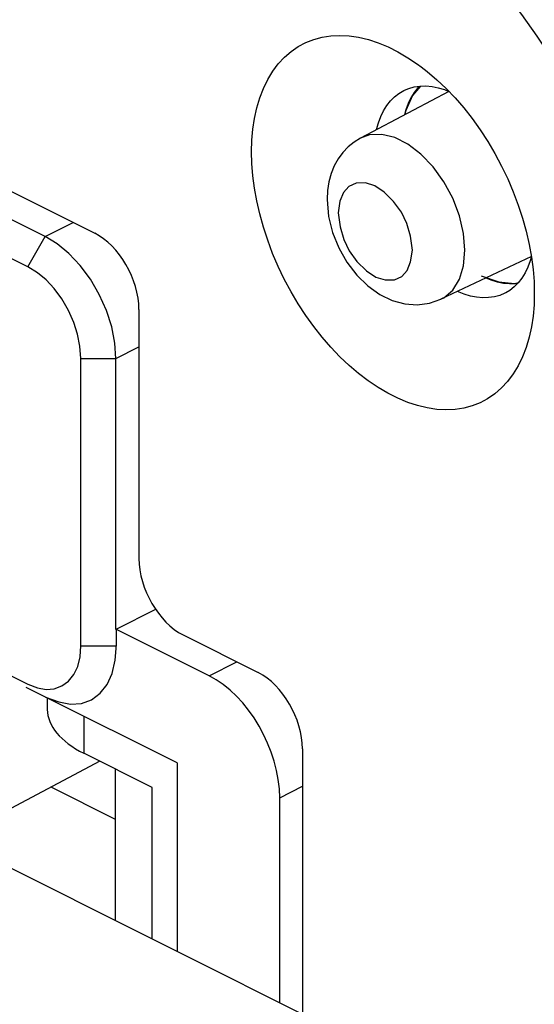
# Model space of a CAD drawing. Units: inches. Extents: x 74.4 to 135.8, y 99.7 to 197.4.
# Drawn here: x 121 to 125.1, y 156.9 to 164.8 of the extents above; entities that cross this region are included whole.
import ezdxf

# ---------------------------------------------------------------- set-up
doc = ezdxf.new("R2010")
doc.units = ezdxf.units.IN
doc.header["$MEASUREMENT"] = 0
for name, color, linetype in [('ASSI', 7, 'Continuous'), ('DRAFT', 7, 'Continuous'), ('RACCORDO', 7, 'Continuous'), ('SMUSSO', 7, 'Continuous')]:
    doc.layers.add(name, color=color, linetype=linetype)

# ---------------------------------------------------------------- blocks, each defined once
blk = doc.blocks.new('block 215')
at = {"layer": 'RACCORDO', "color": 7, "lineweight": 25, "true_color": 0xffffff}
blk.add_lwpolyline([(124.2999, 162.5057), (124.3913, 162.5376)], dxfattribs=at)
blk = doc.blocks.new('block 242')
at = {"layer": 'RACCORDO', "color": 7, "lineweight": 25, "true_color": 0xffffff}
blk.add_lwpolyline([(123.7471, 163.8258), (123.6964, 163.7947), (123.6493, 163.7566), (123.6068, 163.7118), (123.5696, 163.6608), (123.5383, 163.6042), (123.5135, 163.5428), (123.4956, 163.4772), (123.4847, 163.4077), (123.481, 163.3348)], dxfattribs=at)
blk = doc.blocks.new('block 244')
at = {"layer": 'RACCORDO', "color": 7, "lineweight": 25, "true_color": 0xffffff}
blk.add_lwpolyline([(124.3913, 162.5376), (124.4153, 162.5504), (124.4865, 162.6117), (124.5398, 162.698), (124.5727, 162.8056), (124.5838, 162.9297)], dxfattribs=at)
blk = doc.blocks.new('block 246')
at = {"layer": 'RACCORDO', "color": 7, "lineweight": 25, "true_color": 0xffffff}
blk.add_lwpolyline([(122.5358, 159.5294), (122.7571, 159.6409)], dxfattribs=at)
blk = doc.blocks.new('block 247')
at = {"layer": 'RACCORDO', "color": 7, "lineweight": 25, "true_color": 0xffffff}
blk.add_lwpolyline([(123.1014, 158.5539), (123.2828, 158.6452)], dxfattribs=at)
blk = doc.blocks.new('block 299')
at = {"layer": 'RACCORDO', "color": 7, "lineweight": 25, "true_color": 0xffffff}
blk.add_lwpolyline([(123.6531, 163.4405), (123.6111, 163.3928), (123.5831, 163.3223)], dxfattribs=at)
blk = doc.blocks.new('block 424')
at = {"layer": 'RACCORDO', "color": 7, "lineweight": 25, "true_color": 0xffffff}
blk.add_lwpolyline([(121.2414, 159.3514), (121.2414, 159.2582)], dxfattribs=at)
blk = doc.blocks.new('block 425')
at = {"layer": 'RACCORDO', "color": 7, "lineweight": 25, "true_color": 0xffffff}
blk.add_lwpolyline([(121.5343, 159.2049), (121.5343, 158.9091)], dxfattribs=at)
blk = doc.blocks.new('block 426')
at = {"layer": 'RACCORDO', "color": 7, "lineweight": 25, "true_color": 0xffffff}
blk.add_lwpolyline([(121.788, 157.5716), (121.788, 158.7823)], dxfattribs=at)
blk = doc.blocks.new('block 427')
at = {"layer": 'RACCORDO', "color": 7, "lineweight": 25, "true_color": 0xffffff}
blk.add_lwpolyline([(121.9746, 162.457), (121.9746, 160.465)], dxfattribs=at)
blk = doc.blocks.new('block 429')
at = {"layer": 'RACCORDO', "color": 7, "lineweight": 25, "true_color": 0xffffff}
blk.add_lwpolyline([(122.0809, 157.4252), (122.0809, 158.6358)], dxfattribs=at)
blk = doc.blocks.new('block 430')
at = {"layer": 'RACCORDO', "color": 7, "lineweight": 25, "true_color": 0xffffff}
blk.add_lwpolyline([(123.1014, 156.9149), (123.1014, 158.5539)], dxfattribs=at)
blk = doc.blocks.new('block 431')
at = {"layer": 'RACCORDO', "color": 7, "lineweight": 25, "true_color": 0xffffff}
blk.add_lwpolyline([(123.2828, 158.9451), (123.2828, 156.8242)], dxfattribs=at)
blk = doc.blocks.new('block 432')
at = {"layer": 'RACCORDO', "color": 7, "lineweight": 25, "true_color": 0xffffff}
blk.add_lwpolyline([(123.5831, 163.3223), (123.5689, 163.2288)], dxfattribs=at)
blk = doc.blocks.new('block 433')
at = {"layer": 'RACCORDO', "color": 7, "lineweight": 25, "true_color": 0xffffff}
blk.add_lwpolyline([(124.1491, 162.8381), (124.1633, 162.9316)], dxfattribs=at)
blk = doc.blocks.new('block 457')
at = {"layer": 'RACCORDO', "color": 7, "lineweight": 25, "true_color": 0xffffff}
blk.add_lwpolyline([(119.4113, 158.7599), (126.2181, 155.3566)], dxfattribs=at)
blk = doc.blocks.new('block 462')
at = {"layer": 'RACCORDO', "color": 7, "lineweight": 25, "true_color": 0xffffff}
blk.add_lwpolyline([(122.0809, 158.6358), (121.5343, 158.9091)], dxfattribs=at)
blk = doc.blocks.new('block 468')
at = {"layer": 'RACCORDO', "color": 7, "lineweight": 25, "true_color": 0xffffff}
blk.add_lwpolyline([(122.3281, 159.8553), (122.9293, 159.5548)], dxfattribs=at)
blk = doc.blocks.new('block 477')
at = {"layer": 'RACCORDO', "color": 7, "lineweight": 25, "true_color": 0xffffff}
blk.add_lwpolyline([(123.481, 163.3348), (123.4925, 163.201), (123.5245, 163.0716), (123.5737, 162.9492), (123.6392, 162.8341)], dxfattribs=at)
blk = doc.blocks.new('block 478')
at = {"layer": 'RACCORDO', "color": 7, "lineweight": 25, "true_color": 0xffffff}
blk.add_lwpolyline([(124.5838, 162.9297), (124.5727, 163.065), (124.5398, 163.2054), (124.4865, 163.345), (124.4153, 163.4775)], dxfattribs=at)
blk = doc.blocks.new('block 515')
at = {"layer": 'RACCORDO', "color": 7, "lineweight": 25, "true_color": 0xffffff}
blk.add_lwpolyline([(115.1374, 166.3086), (121.6211, 163.0667)], dxfattribs=at)
blk = doc.blocks.new('block 525')
at = {"layer": 'RACCORDO', "color": 7, "lineweight": 25, "true_color": 0xffffff}
blk.add_lwpolyline([(123.5689, 163.2288), (123.5846, 163.1174), (123.6141, 163.0164), (123.6573, 162.9255), (123.719, 162.8403), (123.7945, 162.7653), (123.8697, 162.7144), (123.9443, 162.6925), (124.0186, 162.6947), (124.0791, 162.7198), (124.121, 162.7675), (124.1491, 162.8381)], dxfattribs=at)
blk = doc.blocks.new('block 526')
at = {"layer": 'RACCORDO', "color": 7, "lineweight": 25, "true_color": 0xffffff}
blk.add_lwpolyline([(124.1633, 162.9316), (124.1476, 163.0429), (124.1181, 163.144), (124.0749, 163.2348), (124.0132, 163.32)], dxfattribs=at)
blk = doc.blocks.new('block 582')
at = {"layer": 'RACCORDO', "color": 7, "lineweight": 25, "true_color": 0xffffff}
blk.add_lwpolyline([(124.2165, 166.5439), (124.6732, 166.1257), (125.1125, 165.6382), (125.5274, 165.0905), (125.8968, 164.5103), (126.2185, 163.8957), (126.4948, 163.2487), (126.7121, 162.6026), (126.8657, 161.9688), (126.9603, 161.3359)], dxfattribs=at)
blk = doc.blocks.new('block 584')
at = {"layer": 'RACCORDO', "color": 7, "lineweight": 25, "true_color": 0xffffff}
blk.add_lwpolyline([(124.0132, 163.32), (123.9377, 163.395), (123.8625, 163.4459), (123.7879, 163.4678), (123.7135, 163.4656), (123.6531, 163.4405)], dxfattribs=at)
blk = doc.blocks.new('block 585')
at = {"layer": 'RACCORDO', "color": 7, "lineweight": 25, "true_color": 0xffffff}
blk.add_lwpolyline([(123.6392, 162.8341), (123.719, 162.7302), (123.8074, 162.6442), (123.9012, 162.5774), (124.0001, 162.5293), (124.1015, 162.501), (124.2023, 162.4932), (124.2999, 162.5057)], dxfattribs=at)
blk = doc.blocks.new('block 586')
at = {"layer": 'RACCORDO', "color": 7, "lineweight": 25, "true_color": 0xffffff}
blk.add_lwpolyline([(124.4153, 163.4775), (124.3292, 163.5972), (124.2319, 163.6989), (124.1278, 163.7781), (124.0213, 163.8313), (123.9172, 163.8563), (123.8199, 163.8519), (123.7471, 163.8258)], dxfattribs=at)
blk = doc.blocks.new('block 587')
at = {"layer": 'RACCORDO', "color": 7, "lineweight": 25, "true_color": 0xffffff}
blk.add_lwpolyline([(126.8775, 161.3968), (126.7858, 162.0079), (126.634, 162.6325), (126.4241, 163.2592), (126.1599, 163.8762), (125.8461, 164.4716), (125.4886, 165.0345), (125.094, 165.5548), (124.6702, 166.0228), (124.2254, 166.4302), (123.7683, 166.7702)], dxfattribs=at)
blk = doc.blocks.new('block 722')
at = {"layer": 'RACCORDO', "color": 7, "lineweight": 25, "true_color": 0xffffff}
blk.add_open_spline([(121.2414, 159.2583), (121.2414, 159.1285), (121.3467, 159.0029), (121.5343, 158.9091)], degree=3, dxfattribs=at)
blk = doc.blocks.new('block 726')
at = {"layer": 'RACCORDO', "color": 7, "lineweight": 25, "true_color": 0xffffff}
blk.add_open_spline([(123.2828, 158.9451), (123.2828, 159.1842), (123.1245, 159.4571), (122.9293, 159.5548)], degree=3, dxfattribs=at)
blk = doc.blocks.new('block 727')
at = {"layer": 'RACCORDO', "color": 7, "lineweight": 25, "true_color": 0xffffff}
blk.add_open_spline([(121.9746, 162.457), (121.9746, 162.6962), (121.8164, 162.9691), (121.6211, 163.0667)], degree=3, dxfattribs=at)
blk = doc.blocks.new('block 729')
at = {"layer": 'RACCORDO', "color": 7, "lineweight": 25, "true_color": 0xffffff}
blk.add_open_spline([(121.9746, 160.465), (121.9746, 160.2259), (122.1329, 159.953), (122.3281, 159.8553)], degree=3, dxfattribs=at)
blk = doc.blocks.new('block 748')
at = {"layer": 'RACCORDO', "color": 7, "lineweight": 25, "true_color": 0xffffff}
blk.add_open_spline([(123.1014, 158.5539), (123.1014, 158.9365), (122.8482, 159.3732), (122.5358, 159.5294)], degree=3, dxfattribs=at)
blk = doc.blocks.new('block 1313')
at = {"layer": 'ASSI', "color": 7, "lineweight": 25, "true_color": 0xffffff}
blk.add_lwpolyline([(124.4554, 164.1998), (123.7471, 163.8258)], dxfattribs=at)
blk = doc.blocks.new('block 1314')
at = {"layer": 'ASSI', "color": 7, "lineweight": 25, "true_color": 0xffffff}
blk.add_lwpolyline([(121.2251, 163.0401), (121.4489, 163.1528)], dxfattribs=at)
blk = doc.blocks.new('block 1315')
at = {"layer": 'ASSI', "color": 7, "lineweight": 25, "true_color": 0xffffff}
blk.add_lwpolyline([(121.7907, 162.0646), (121.9746, 162.1572)], dxfattribs=at)
blk = doc.blocks.new('block 1318')
at = {"layer": 'ASSI', "color": 7, "lineweight": 25, "true_color": 0xffffff}
blk.add_lwpolyline([(125.115, 162.8797), (124.3913, 162.5376)], dxfattribs=at)
blk = doc.blocks.new('block 1324')
at = {"layer": 'ASSI', "color": 7, "lineweight": 25, "true_color": 0xffffff}
blk.add_lwpolyline([(124.2999, 162.5057), (124.3913, 162.5376)], dxfattribs=at)
blk = doc.blocks.new('block 1365')
at = {"layer": 'ASSI', "color": 7, "lineweight": 25, "true_color": 0xffffff}
blk.add_lwpolyline([(123.7471, 163.8258), (123.6964, 163.7947), (123.6493, 163.7566), (123.6068, 163.7118), (123.5696, 163.6608), (123.5383, 163.6042), (123.5135, 163.5428), (123.4956, 163.4772), (123.4847, 163.4077), (123.481, 163.3348)], dxfattribs=at)
blk = doc.blocks.new('block 1367')
at = {"layer": 'ASSI', "color": 7, "lineweight": 25, "true_color": 0xffffff}
blk.add_lwpolyline([(124.3913, 162.5376), (124.4153, 162.5504), (124.4865, 162.6117), (124.5398, 162.698), (124.5727, 162.8056), (124.5838, 162.9297)], dxfattribs=at)
blk = doc.blocks.new('block 1368')
at = {"layer": 'ASSI', "color": 7, "lineweight": 25, "true_color": 0xffffff}
blk.add_lwpolyline([(122.1084, 160.0595), (121.7907, 159.8994)], dxfattribs=at)
blk = doc.blocks.new('block 1369')
at = {"layer": 'ASSI', "color": 7, "lineweight": 25, "true_color": 0xffffff}
blk.add_lwpolyline([(122.5358, 159.5294), (122.7571, 159.6409)], dxfattribs=at)
blk = doc.blocks.new('block 1370')
at = {"layer": 'ASSI', "color": 7, "lineweight": 25, "true_color": 0xffffff}
blk.add_lwpolyline([(123.1014, 158.5539), (123.2828, 158.6452)], dxfattribs=at)
blk = doc.blocks.new('block 1413')
at = {"layer": 'ASSI', "color": 7, "lineweight": 25, "true_color": 0xffffff}
blk.add_lwpolyline([(124.228, 164.2421), (124.164, 164.1662)], dxfattribs=at)
blk = doc.blocks.new('block 1414')
at = {"layer": 'ASSI', "color": 7, "lineweight": 25, "true_color": 0xffffff}
blk.add_lwpolyline([(123.6531, 163.4405), (123.6111, 163.3928), (123.5831, 163.3223)], dxfattribs=at)
blk = doc.blocks.new('block 1466')
at = {"layer": 'ASSI', "color": 7, "lineweight": 25, "true_color": 0xffffff}
blk.add_lwpolyline([(121.0862, 162.7974), (121.2251, 163.0401)], dxfattribs=at)
blk = doc.blocks.new('block 1552')
at = {"layer": 'ASSI', "color": 7, "lineweight": 25, "true_color": 0xffffff}
blk.add_lwpolyline([(124.164, 164.1662), (124.1094, 164.0479), (124.1033, 164.0139)], dxfattribs=at)
blk = doc.blocks.new('block 1570')
at = {"layer": 'ASSI', "color": 7, "lineweight": 25, "true_color": 0xffffff}
blk.add_lwpolyline([(121.5104, 159.7682), (121.7957, 159.767)], dxfattribs=at)
blk = doc.blocks.new('block 1571')
at = {"layer": 'ASSI', "color": 7, "lineweight": 25, "true_color": 0xffffff}
blk.add_lwpolyline([(121.5104, 162.0658), (121.7907, 162.0646)], dxfattribs=at)
blk = doc.blocks.new('block 1600')
at = {"layer": 'ASSI', "color": 7, "lineweight": 25, "true_color": 0xffffff}
blk.add_lwpolyline([(121.5104, 162.0658), (121.5027, 162.163), (121.4838, 162.2586), (121.4538, 162.3525), (121.4107, 162.4478), (121.3565, 162.5414)], dxfattribs=at)
blk = doc.blocks.new('block 1601')
at = {"layer": 'ASSI', "color": 7, "lineweight": 25, "true_color": 0xffffff}
blk.add_lwpolyline([(121.7907, 162.0646), (121.7823, 162.1881), (121.7568, 162.317), (121.715, 162.4476), (121.6574, 162.5764)], dxfattribs=at)
blk = doc.blocks.new('block 1609')
at = {"layer": 'ASSI', "color": 7, "lineweight": 25, "true_color": 0xffffff}
blk.add_lwpolyline([(121.5104, 159.7682), (121.5104, 162.0658)], dxfattribs=at)
blk = doc.blocks.new('block 1611')
at = {"layer": 'ASSI', "color": 7, "lineweight": 25, "true_color": 0xffffff}
blk.add_lwpolyline([(121.7907, 159.8994), (121.7907, 162.0646)], dxfattribs=at)
blk = doc.blocks.new('block 1612')
at = {"layer": 'ASSI', "color": 7, "lineweight": 25, "true_color": 0xffffff}
blk.add_lwpolyline([(121.7957, 159.779), (121.7957, 159.8994)], dxfattribs=at)
blk = doc.blocks.new('block 1613')
at = {"layer": 'ASSI', "color": 7, "lineweight": 25, "true_color": 0xffffff}
blk.add_lwpolyline([(122.2801, 158.832), (122.2801, 157.3256)], dxfattribs=at)
blk = doc.blocks.new('block 1614')
at = {"layer": 'ASSI', "color": 7, "lineweight": 25, "true_color": 0xffffff}
blk.add_lwpolyline([(123.1014, 156.9149), (123.1014, 158.5539)], dxfattribs=at)
blk = doc.blocks.new('block 1615')
at = {"layer": 'ASSI', "color": 7, "lineweight": 25, "true_color": 0xffffff}
blk.add_lwpolyline([(121.5032, 159.6788), (121.5104, 159.7682)], dxfattribs=at)
blk = doc.blocks.new('block 1616')
at = {"layer": 'ASSI', "color": 7, "lineweight": 25, "true_color": 0xffffff}
blk.add_lwpolyline([(121.7855, 159.6534), (121.7957, 159.779)], dxfattribs=at)
blk = doc.blocks.new('block 1617')
at = {"layer": 'ASSI', "color": 7, "lineweight": 25, "true_color": 0xffffff}
blk.add_lwpolyline([(123.5831, 163.3223), (123.5689, 163.2288)], dxfattribs=at)
blk = doc.blocks.new('block 1618')
at = {"layer": 'ASSI', "color": 7, "lineweight": 25, "true_color": 0xffffff}
blk.add_lwpolyline([(124.1491, 162.8381), (124.1633, 162.9316)], dxfattribs=at)
blk = doc.blocks.new('block 1636')
at = {"layer": 'ASSI', "color": 7, "lineweight": 25, "true_color": 0xffffff}
blk.add_lwpolyline([(121.2275, 159.3583), (121.3323, 159.3193), (121.4281, 159.3025), (121.5148, 159.3081), (121.5945, 159.3371), (121.6652, 159.3885), (121.7212, 159.4587), (121.7607, 159.5466), (121.7855, 159.6534)], dxfattribs=at)
blk = doc.blocks.new('block 1637')
at = {"layer": 'ASSI', "color": 7, "lineweight": 25, "true_color": 0xffffff}
blk.add_lwpolyline([(121.0861, 159.4608), (121.1624, 159.4321), (121.2327, 159.42), (121.2971, 159.4246), (121.3574, 159.4472), (121.4117, 159.4864), (121.4547, 159.5385), (121.4846, 159.6022), (121.5032, 159.6788)], dxfattribs=at)
blk = doc.blocks.new('block 1638')
at = {"layer": 'ASSI', "color": 7, "lineweight": 25, "true_color": 0xffffff}
blk.add_lwpolyline([(122.5358, 159.5294), (121.7957, 159.8994)], dxfattribs=at)
blk = doc.blocks.new('block 1639')
at = {"layer": 'ASSI', "color": 7, "lineweight": 25, "true_color": 0xffffff}
blk.add_lwpolyline([(122.2801, 158.832), (121.2275, 159.3583)], dxfattribs=at)
blk = doc.blocks.new('block 1641')
at = {"layer": 'ASSI', "color": 7, "lineweight": 25, "true_color": 0xffffff}
blk.add_lwpolyline([(121.2269, 159.3587), (121.0735, 159.4355)], dxfattribs=at)
blk = doc.blocks.new('block 1648')
at = {"layer": 'ASSI', "color": 7, "lineweight": 25, "true_color": 0xffffff}
blk.add_lwpolyline([(120.7424, 159.6326), (121.0861, 159.4608)], dxfattribs=at)
blk = doc.blocks.new('block 1687')
at = {"layer": 'ASSI', "color": 7, "lineweight": 25, "true_color": 0xffffff}
blk.add_lwpolyline([(123.481, 163.3348), (123.4925, 163.201), (123.5245, 163.0716), (123.5737, 162.9492), (123.6392, 162.8341)], dxfattribs=at)
blk = doc.blocks.new('block 1688')
at = {"layer": 'ASSI', "color": 7, "lineweight": 25, "true_color": 0xffffff}
blk.add_lwpolyline([(124.5838, 162.9297), (124.5727, 163.065), (124.5398, 163.2054), (124.4865, 163.345), (124.4153, 163.4775)], dxfattribs=at)
blk = doc.blocks.new('block 1728')
at = {"layer": 'ASSI', "color": 7, "lineweight": 25, "true_color": 0xffffff}
blk.add_lwpolyline([(124.7146, 162.725), (124.8552, 162.6776), (124.9799, 162.6649), (125.0118, 162.6713)], dxfattribs=at)
blk = doc.blocks.new('block 1743')
at = {"layer": 'ASSI', "color": 7, "lineweight": 25, "true_color": 0xffffff}
blk.add_lwpolyline([(121.0862, 162.7974), (116.2117, 165.2347)], dxfattribs=at)
blk = doc.blocks.new('block 1745')
at = {"layer": 'ASSI', "color": 7, "lineweight": 25, "true_color": 0xffffff}
blk.add_lwpolyline([(121.2251, 163.0401), (116.3506, 165.4773)], dxfattribs=at)
blk = doc.blocks.new('block 1751')
at = {"layer": 'ASSI', "color": 7, "lineweight": 25, "true_color": 0xffffff}
blk.add_lwpolyline([(121.3208, 162.9817), (121.2251, 163.0401)], dxfattribs=at)
blk = doc.blocks.new('block 1752')
at = {"layer": 'ASSI', "color": 7, "lineweight": 25, "true_color": 0xffffff}
blk.add_lwpolyline([(121.1622, 162.7506), (121.0862, 162.7974)], dxfattribs=at)
blk = doc.blocks.new('block 1766')
at = {"layer": 'ASSI', "color": 7, "lineweight": 25, "true_color": 0xffffff}
blk.add_lwpolyline([(121.5858, 162.6987), (121.5038, 162.8091), (121.4147, 162.904), (121.3208, 162.9817)], dxfattribs=at)
blk = doc.blocks.new('block 1767')
at = {"layer": 'ASSI', "color": 7, "lineweight": 25, "true_color": 0xffffff}
blk.add_lwpolyline([(121.3565, 162.5414), (121.2965, 162.6241), (121.2323, 162.6928), (121.1622, 162.7506)], dxfattribs=at)
blk = doc.blocks.new('block 1769')
at = {"layer": 'ASSI', "color": 7, "lineweight": 25, "true_color": 0xffffff}
blk.add_lwpolyline([(121.6574, 162.5764), (121.5858, 162.6987)], dxfattribs=at)
blk = doc.blocks.new('block 1772')
at = {"layer": 'ASSI', "color": 7, "lineweight": 25, "true_color": 0xffffff}
blk.add_lwpolyline([(123.5689, 163.2288), (123.5846, 163.1174), (123.6141, 163.0164), (123.6573, 162.9255), (123.719, 162.8403), (123.7945, 162.7653), (123.8697, 162.7144), (123.9443, 162.6925), (124.0186, 162.6947), (124.0791, 162.7198), (124.121, 162.7675), (124.1491, 162.8381)], dxfattribs=at)
blk = doc.blocks.new('block 1773')
at = {"layer": 'ASSI', "color": 7, "lineweight": 25, "true_color": 0xffffff}
blk.add_lwpolyline([(124.1633, 162.9316), (124.1476, 163.0429), (124.1181, 163.144), (124.0749, 163.2348), (124.0132, 163.32)], dxfattribs=at)
blk = doc.blocks.new('block 1877')
at = {"layer": 'ASSI', "color": 7, "lineweight": 25, "true_color": 0xffffff}
blk.add_lwpolyline([(124.2165, 166.5439), (124.6732, 166.1257), (125.1125, 165.6382), (125.5274, 165.0905), (125.8968, 164.5103), (126.2185, 163.8957), (126.4948, 163.2487), (126.7121, 162.6026), (126.8657, 161.9688), (126.9603, 161.3359)], dxfattribs=at)
blk = doc.blocks.new('block 1879')
at = {"layer": 'ASSI', "color": 7, "lineweight": 25, "true_color": 0xffffff}
blk.add_lwpolyline([(124.0132, 163.32), (123.9377, 163.395), (123.8625, 163.4459), (123.7879, 163.4678), (123.7135, 163.4656), (123.6531, 163.4405)], dxfattribs=at)
blk = doc.blocks.new('block 1880')
at = {"layer": 'ASSI', "color": 7, "lineweight": 25, "true_color": 0xffffff}
blk.add_lwpolyline([(123.6392, 162.8341), (123.719, 162.7302), (123.8074, 162.6442), (123.9012, 162.5774), (124.0001, 162.5293), (124.1015, 162.501), (124.2023, 162.4932), (124.2999, 162.5057)], dxfattribs=at)
blk = doc.blocks.new('block 1882')
at = {"layer": 'ASSI', "color": 7, "lineweight": 25, "true_color": 0xffffff}
blk.add_lwpolyline([(124.4153, 163.4775), (124.3292, 163.5972), (124.2319, 163.6989), (124.1278, 163.7781), (124.0213, 163.8313), (123.9172, 163.8563), (123.8199, 163.8519), (123.7471, 163.8258)], dxfattribs=at)
blk = doc.blocks.new('block 1886')
at = {"layer": 'ASSI', "color": 7, "lineweight": 25, "true_color": 0xffffff}
blk.add_lwpolyline([(126.8775, 161.3968), (126.7858, 162.0079), (126.634, 162.6325), (126.4241, 163.2592), (126.1599, 163.8762), (125.8461, 164.4716), (125.4886, 165.0345), (125.094, 165.5548), (124.6702, 166.0228), (124.2254, 166.4302), (123.7683, 166.7702)], dxfattribs=at)
blk = doc.blocks.new('block 2110')
at = {"layer": 'ASSI', "color": 7, "lineweight": 25, "true_color": 0xffffff}
blk.add_open_spline([(123.1014, 158.5539), (123.1014, 158.9365), (122.8482, 159.3732), (122.5358, 159.5294)], degree=3, dxfattribs=at)
blk = doc.blocks.new('block 3720')
at = {"layer": 'DRAFT', "color": 7, "lineweight": 25, "true_color": 0xffffff}
blk.add_lwpolyline([(124.4554, 164.1998), (123.7471, 163.8258)], dxfattribs=at)
blk = doc.blocks.new('block 3721')
at = {"layer": 'DRAFT', "color": 7, "lineweight": 25, "true_color": 0xffffff}
blk.add_lwpolyline([(125.115, 162.8797), (124.3913, 162.5376)], dxfattribs=at)
blk = doc.blocks.new('block 3722')
at = {"layer": 'DRAFT', "color": 7, "lineweight": 25, "true_color": 0xffffff}
blk.add_lwpolyline([(124.1006, 164.2095), (124.1349, 164.2235), (124.1785, 164.2355)], dxfattribs=at)
blk = doc.blocks.new('block 3739')
at = {"layer": 'DRAFT', "color": 7, "lineweight": 25, "true_color": 0xffffff}
blk.add_lwpolyline([(124.9422, 162.6093), (124.9103, 162.5902)], dxfattribs=at)
blk = doc.blocks.new('block 3741')
at = {"layer": 'DRAFT', "color": 7, "lineweight": 25, "true_color": 0xffffff}
blk.add_lwpolyline([(121.6627, 158.8449), (120.4857, 158.2227)], dxfattribs=at)
blk = doc.blocks.new('block 3742')
at = {"layer": 'DRAFT', "color": 7, "lineweight": 25, "true_color": 0xffffff}
blk.add_lwpolyline([(124.9103, 162.5902), (124.9037, 162.5868), (124.8626, 162.5695), (124.8189, 162.5575), (124.7731, 162.5509), (124.7255, 162.5499), (124.6767, 162.5544), (124.6269, 162.5642), (124.5761, 162.5795), (124.5246, 162.6001)], dxfattribs=at)
blk = doc.blocks.new('block 3750')
at = {"layer": 'DRAFT', "color": 7, "lineweight": 25, "true_color": 0xffffff}
blk.add_lwpolyline([(124.2203, 164.2415), (124.2059, 164.227), (124.1767, 164.1899)], dxfattribs=at)
blk = doc.blocks.new('block 3751')
at = {"layer": 'DRAFT', "color": 7, "lineweight": 25, "true_color": 0xffffff}
blk.add_lwpolyline([(125.0105, 162.6696), (124.9778, 162.6369), (124.9422, 162.6093)], dxfattribs=at)
blk = doc.blocks.new('block 3763')
at = {"layer": 'DRAFT', "color": 7, "lineweight": 25, "true_color": 0xffffff}
blk.add_lwpolyline([(124.1767, 164.1899), (124.1512, 164.1486)], dxfattribs=at)
blk = doc.blocks.new('block 3773')
at = {"layer": 'DRAFT', "color": 7, "lineweight": 25, "true_color": 0xffffff}
blk.add_lwpolyline([(124.1512, 164.1486), (124.1293, 164.1029), (124.111, 164.0529), (124.1, 164.0121)], dxfattribs=at)
blk = doc.blocks.new('block 3779')
at = {"layer": 'DRAFT', "color": 7, "lineweight": 25, "true_color": 0xffffff}
blk.add_lwpolyline([(124.1785, 164.2355), (124.2244, 164.242), (124.2719, 164.2431), (124.3207, 164.2386), (124.3705, 164.2287), (124.4213, 164.2135), (124.4554, 164.1998)], dxfattribs=at)
blk = doc.blocks.new('block 3790')
at = {"layer": 'DRAFT', "color": 7, "lineweight": 25, "true_color": 0xffffff}
blk.add_open_spline([(123.8771, 163.8945), (123.8772, 163.8949), (123.8915, 163.9483), (123.8915, 163.9483), (123.8915, 163.9483), (123.9097, 163.9981), (123.9097, 163.9981), (123.9097, 163.9981), (123.9318, 164.0441), (123.9318, 164.0441), (123.9318, 164.0441), (123.9576, 164.0859), (123.9576, 164.0859), (123.9576, 164.0859), (123.987, 164.1234), (123.987, 164.1234), (123.987, 164.1234), (124.0196, 164.156), (124.0196, 164.156), (124.0196, 164.156), (124.0553, 164.1837), (124.0553, 164.1837), (124.0553, 164.1837), (124.0937, 164.2062), (124.0937, 164.2062), (124.0937, 164.2062), (124.1006, 164.2095), (124.1006, 164.2095)], degree=3, knots=[0, 0, 0, 0, 1, 1, 1, 2, 2, 2, 3, 3, 3, 4, 4, 4, 5, 5, 5, 6, 6, 6, 7, 7, 7, 8, 8, 8, 9, 9, 9, 9], dxfattribs=at)
blk = doc.blocks.new('block 3791')
at = {"layer": 'DRAFT', "color": 7, "lineweight": 25, "true_color": 0xffffff}
blk.add_lwpolyline([(125.1154, 162.8799), (125.106, 162.8447), (125.0877, 162.7949), (125.0657, 162.7489), (125.0398, 162.707), (125.0105, 162.6696)], dxfattribs=at)
blk = doc.blocks.new('block 3803')
at = {"layer": 'DRAFT', "color": 7, "lineweight": 25, "true_color": 0xffffff}
blk.add_lwpolyline([(121.788, 158.3811), (121.2727, 158.6388)], dxfattribs=at)
blk = doc.blocks.new('block 3825')
at = {"layer": 'DRAFT', "color": 7, "lineweight": 25, "true_color": 0xffffff}
blk.add_lwpolyline([(124.752, 162.7081), (124.791, 162.6925), (124.8416, 162.6773), (124.8919, 162.6673), (124.9406, 162.6628), (124.9875, 162.6638), (125.0076, 162.6667)], dxfattribs=at)
blk = doc.blocks.new('block 3973')
at = {"layer": 'SMUSSO', "color": 7, "lineweight": 25, "true_color": 0xffffff}
blk.add_lwpolyline([(121.2251, 163.0401), (121.4489, 163.1528)], dxfattribs=at)
blk = doc.blocks.new('block 3974')
at = {"layer": 'SMUSSO', "color": 7, "lineweight": 25, "true_color": 0xffffff}
blk.add_lwpolyline([(121.7907, 162.0646), (121.9746, 162.1572)], dxfattribs=at)
blk = doc.blocks.new('block 3979')
at = {"layer": 'SMUSSO', "color": 7, "lineweight": 25, "true_color": 0xffffff}
blk.add_lwpolyline([(122.1084, 160.0595), (121.7907, 159.8994)], dxfattribs=at)
blk = doc.blocks.new('block 3990')
at = {"layer": 'SMUSSO', "color": 7, "lineweight": 25, "true_color": 0xffffff}
blk.add_lwpolyline([(121.0862, 162.7974), (121.2251, 163.0401)], dxfattribs=at)
blk = doc.blocks.new('block 4007')
at = {"layer": 'SMUSSO', "color": 7, "lineweight": 25, "true_color": 0xffffff}
blk.add_lwpolyline([(125.0733, 162.1534), (125.0442, 162.0778), (125.0096, 162.0071), (124.9697, 161.9412), (124.9253, 161.8817), (124.8762, 161.8289), (124.8226, 161.7825), (124.7654, 161.7432), (124.7047, 161.711), (124.6405, 161.686), (124.5736, 161.6681), (124.5041, 161.6575), (124.4319, 161.6542), (124.358, 161.6582), (124.2821, 161.6694), (124.2044, 161.688), (124.1261, 161.7136), (124.047, 161.7464), (123.9673, 161.7863), (123.8883, 161.8326), (123.81, 161.8853), (123.7325, 161.9444), (123.6567, 162.0089), (123.5828, 162.079), (123.5106, 162.1545), (123.4411, 162.2346), (123.3741, 162.3195), (123.3098, 162.409), (123.249, 162.502), (123.1918, 162.5988), (123.1381, 162.699), (123.0891, 162.801)], dxfattribs=at)
blk = doc.blocks.new('block 4011')
at = {"layer": 'SMUSSO', "color": 7, "lineweight": 25, "true_color": 0xffffff}
blk.add_lwpolyline([(121.5104, 159.7682), (121.7957, 159.767)], dxfattribs=at)
blk = doc.blocks.new('block 4012')
at = {"layer": 'SMUSSO', "color": 7, "lineweight": 25, "true_color": 0xffffff}
blk.add_lwpolyline([(121.5104, 162.0658), (121.7907, 162.0646)], dxfattribs=at)
blk = doc.blocks.new('block 4021')
at = {"layer": 'SMUSSO', "color": 7, "lineweight": 25, "true_color": 0xffffff}
blk.add_lwpolyline([(121.5104, 162.0658), (121.5027, 162.163), (121.4838, 162.2586), (121.4538, 162.3525), (121.4107, 162.4478), (121.3565, 162.5414)], dxfattribs=at)
blk = doc.blocks.new('block 4022')
at = {"layer": 'SMUSSO', "color": 7, "lineweight": 25, "true_color": 0xffffff}
blk.add_lwpolyline([(121.7907, 162.0646), (121.7823, 162.1881), (121.7568, 162.317), (121.715, 162.4476), (121.6574, 162.5764)], dxfattribs=at)
blk = doc.blocks.new('block 4026')
at = {"layer": 'SMUSSO', "color": 7, "lineweight": 25, "true_color": 0xffffff}
blk.add_lwpolyline([(121.5104, 159.7682), (121.5104, 162.0658)], dxfattribs=at)
blk = doc.blocks.new('block 4028')
at = {"layer": 'SMUSSO', "color": 7, "lineweight": 25, "true_color": 0xffffff}
blk.add_lwpolyline([(121.7907, 159.8994), (121.7907, 162.0646)], dxfattribs=at)
blk = doc.blocks.new('block 4029')
at = {"layer": 'SMUSSO', "color": 7, "lineweight": 25, "true_color": 0xffffff}
blk.add_lwpolyline([(121.7957, 159.779), (121.7957, 159.8994)], dxfattribs=at)
blk = doc.blocks.new('block 4030')
at = {"layer": 'SMUSSO', "color": 7, "lineweight": 25, "true_color": 0xffffff}
blk.add_lwpolyline([(122.2801, 158.832), (122.2801, 157.3256)], dxfattribs=at)
blk = doc.blocks.new('block 4031')
at = {"layer": 'SMUSSO', "color": 7, "lineweight": 25, "true_color": 0xffffff}
blk.add_lwpolyline([(122.8761, 163.7166), (122.8785, 163.8089), (122.8862, 163.8982), (122.8993, 163.9843), (122.9178, 164.0679), (122.9417, 164.1483), (122.9708, 164.2239), (123.0054, 164.2947), (123.0453, 164.3606), (123.0897, 164.4201), (123.1388, 164.4728), (123.1924, 164.5192), (123.2496, 164.5586), (123.3103, 164.5907), (123.3745, 164.6158), (123.4414, 164.6336), (123.5109, 164.6442), (123.5831, 164.6475), (123.657, 164.6436), (123.7329, 164.6323), (123.8106, 164.6138), (123.8889, 164.5881), (123.968, 164.5553), (124.0477, 164.5154), (124.1267, 164.4692), (124.205, 164.4165), (124.2338, 164.3953)], dxfattribs=at)
blk = doc.blocks.new('block 4032')
at = {"layer": 'SMUSSO', "color": 7, "lineweight": 25, "true_color": 0xffffff}
blk.add_lwpolyline([(121.5032, 159.6788), (121.5104, 159.7682)], dxfattribs=at)
blk = doc.blocks.new('block 4033')
at = {"layer": 'SMUSSO', "color": 7, "lineweight": 25, "true_color": 0xffffff}
blk.add_lwpolyline([(121.7855, 159.6534), (121.7957, 159.779)], dxfattribs=at)
blk = doc.blocks.new('block 4034')
at = {"layer": 'SMUSSO', "color": 7, "lineweight": 25, "true_color": 0xffffff}
blk.add_lwpolyline([(121.2275, 159.3583), (121.3323, 159.3193), (121.4281, 159.3025), (121.5148, 159.3081), (121.5945, 159.3371), (121.6652, 159.3885), (121.7212, 159.4587), (121.7607, 159.5466), (121.7855, 159.6534)], dxfattribs=at)
blk = doc.blocks.new('block 4035')
at = {"layer": 'SMUSSO', "color": 7, "lineweight": 25, "true_color": 0xffffff}
blk.add_lwpolyline([(121.0861, 159.4608), (121.1624, 159.4321), (121.2327, 159.42), (121.2971, 159.4246), (121.3574, 159.4472), (121.4117, 159.4864), (121.4547, 159.5385), (121.4846, 159.6022), (121.5032, 159.6788)], dxfattribs=at)
blk = doc.blocks.new('block 4036')
at = {"layer": 'SMUSSO', "color": 7, "lineweight": 25, "true_color": 0xffffff}
blk.add_lwpolyline([(122.5358, 159.5294), (121.7957, 159.8994)], dxfattribs=at)
blk = doc.blocks.new('block 4037')
at = {"layer": 'SMUSSO', "color": 7, "lineweight": 25, "true_color": 0xffffff}
blk.add_lwpolyline([(122.2801, 158.832), (121.2275, 159.3583)], dxfattribs=at)
blk = doc.blocks.new('block 4044')
at = {"layer": 'SMUSSO', "color": 7, "lineweight": 25, "true_color": 0xffffff}
blk.add_lwpolyline([(120.7424, 159.6326), (121.0861, 159.4608)], dxfattribs=at)
blk = doc.blocks.new('block 4065')
at = {"layer": 'SMUSSO', "color": 7, "lineweight": 25, "true_color": 0xffffff}
blk.add_lwpolyline([(126.3763, 160.9705), (126.3727, 161.1572), (126.3621, 161.3464), (126.3443, 161.5383), (126.3193, 161.7332), (126.2872, 161.9308), (126.2482, 162.1295), (126.2021, 162.3293), (126.1491, 162.5302), (126.0896, 162.7307), (126.0234, 162.9309), (125.9506, 163.1307), (125.8717, 163.3287), (125.7868, 163.5249), (125.6958, 163.7194), (125.5993, 163.9108), (125.4974, 164.0991), (125.39, 164.2843), (125.2778, 164.4653), (125.1609, 164.6419), (125.0393, 164.8142), (124.9138, 164.981), (124.7843, 165.1423), (124.6508, 165.2981), (124.5144, 165.4474), (124.375, 165.5901), (124.2326, 165.7262), (124.0883, 165.8547), (123.942, 165.9757), (123.7938, 166.089), (123.6448, 166.1941), (123.4955, 166.2906), (123.3453, 166.3788), (123.1943, 166.4586)], dxfattribs=at)
blk = doc.blocks.new('block 4067')
at = {"layer": 'SMUSSO', "color": 7, "lineweight": 25, "true_color": 0xffffff}
blk.add_lwpolyline([(125.1389, 162.5852), (125.1365, 162.4928), (125.1288, 162.4036), (125.1157, 162.3175), (125.0972, 162.2339), (125.0733, 162.1534)], dxfattribs=at)
blk = doc.blocks.new('block 4080')
at = {"layer": 'SMUSSO', "color": 7, "lineweight": 25, "true_color": 0xffffff}
blk.add_lwpolyline([(121.0862, 162.7974), (116.2117, 165.2347)], dxfattribs=at)
blk = doc.blocks.new('block 4082')
at = {"layer": 'SMUSSO', "color": 7, "lineweight": 25, "true_color": 0xffffff}
blk.add_lwpolyline([(121.2251, 163.0401), (116.3506, 165.4773)], dxfattribs=at)
blk = doc.blocks.new('block 4084')
at = {"layer": 'SMUSSO', "color": 7, "lineweight": 25, "true_color": 0xffffff}
blk.add_lwpolyline([(121.3208, 162.9817), (121.2251, 163.0401)], dxfattribs=at)
blk = doc.blocks.new('block 4085')
at = {"layer": 'SMUSSO', "color": 7, "lineweight": 25, "true_color": 0xffffff}
blk.add_lwpolyline([(121.1622, 162.7506), (121.0862, 162.7974)], dxfattribs=at)
blk = doc.blocks.new('block 4086')
at = {"layer": 'SMUSSO', "color": 7, "lineweight": 25, "true_color": 0xffffff}
blk.add_lwpolyline([(121.5858, 162.6987), (121.5038, 162.8091), (121.4147, 162.904), (121.3208, 162.9817)], dxfattribs=at)
blk = doc.blocks.new('block 4087')
at = {"layer": 'SMUSSO', "color": 7, "lineweight": 25, "true_color": 0xffffff}
blk.add_lwpolyline([(121.3565, 162.5414), (121.2965, 162.6241), (121.2323, 162.6928), (121.1622, 162.7506)], dxfattribs=at)
blk = doc.blocks.new('block 4088')
at = {"layer": 'SMUSSO', "color": 7, "lineweight": 25, "true_color": 0xffffff}
blk.add_lwpolyline([(121.6574, 162.5764), (121.5858, 162.6987)], dxfattribs=at)
blk = doc.blocks.new('block 4089')
at = {"layer": 'SMUSSO', "color": 7, "lineweight": 25, "true_color": 0xffffff}
blk.add_lwpolyline([(123.0891, 162.801), (123.0447, 162.9048), (123.0049, 163.0104), (122.9704, 163.1156), (122.9414, 163.2203), (122.9177, 163.3247), (122.8992, 163.4267), (122.8862, 163.5256), (122.8785, 163.6223), (122.8761, 163.7166)], dxfattribs=at)
blk = doc.blocks.new('block 4090')
at = {"layer": 'SMUSSO', "color": 7, "lineweight": 25, "true_color": 0xffffff}
blk.add_lwpolyline([(125.0974, 162.9771), (125.1158, 162.8751), (125.1288, 162.7761), (125.1365, 162.6795), (125.1389, 162.5852)], dxfattribs=at)
blk = doc.blocks.new('block 4094')
at = {"layer": 'SMUSSO', "color": 7, "lineweight": 25, "true_color": 0xffffff}
blk.add_lwpolyline([(124.2338, 164.3953), (124.2825, 164.3574), (124.3583, 164.2928), (124.4323, 164.2228)], dxfattribs=at)
blk = doc.blocks.new('block 4095')
at = {"layer": 'SMUSSO', "color": 7, "lineweight": 25, "true_color": 0xffffff}
blk.add_lwpolyline([(124.4323, 164.2228), (124.5044, 164.1473), (124.574, 164.0671), (124.6409, 163.9822), (124.7052, 163.8927), (124.766, 163.7997), (124.8232, 163.703), (124.8769, 163.6027), (124.9259, 163.5007), (124.9703, 163.3969), (125.0101, 163.2914), (125.0446, 163.1862), (125.0736, 163.0814), (125.0974, 162.9771)], dxfattribs=at)

msp = doc.modelspace()

# ---------------------------------------------------------------- block references
at = {"layer": 'ASSI'}
for name in ['block 1886', 'block 1877', 'block 1745', 'block 1743', 'block 1313', 'block 1413', 'block 1552', 'block 1365', 'block 1882', 'block 1879', 'block 1688', 'block 1414', 'block 1687', 'block 1617', 'block 1773', 'block 1772', 'block 1314', 'block 1466', 'block 1751', 'block 1766', 'block 1618', 'block 1367', 'block 1318', 'block 1752', 'block 1880', 'block 1767', 'block 1769', 'block 1728', 'block 1600', 'block 1601', 'block 1324', 'block 1315', 'block 1571', 'block 1609', 'block 1611', 'block 1368', 'block 1612', 'block 1638', 'block 1615', 'block 1570', 'block 1616', 'block 1648', 'block 1637', 'block 1636', 'block 1369', 'block 2110', 'block 1641', 'block 1639', 'block 1613', 'block 1370', 'block 1614']:
    msp.add_blockref(name, (0, 0), dxfattribs=at)
at = {"layer": 'DRAFT'}
for name in ['block 3720', 'block 3790', 'block 3722', 'block 3763', 'block 3750', 'block 3779', 'block 3773', 'block 3721', 'block 3791', 'block 3825', 'block 3742', 'block 3739', 'block 3751', 'block 3741', 'block 3803']:
    msp.add_blockref(name, (0, 0), dxfattribs=at)
at = {"layer": 'RACCORDO'}
for name in ['block 587', 'block 582', 'block 515', 'block 242', 'block 586', 'block 584', 'block 478', 'block 299', 'block 477', 'block 432', 'block 526', 'block 525', 'block 727', 'block 433', 'block 244', 'block 585', 'block 215', 'block 427', 'block 729', 'block 468', 'block 246', 'block 726', 'block 748', 'block 424', 'block 722', 'block 425', 'block 462', 'block 431', 'block 457', 'block 426', 'block 429', 'block 247', 'block 430']:
    msp.add_blockref(name, (0, 0), dxfattribs=at)
at = {"layer": 'SMUSSO'}
for name in ['block 4065', 'block 4082', 'block 4080', 'block 4031', 'block 4094', 'block 4095', 'block 4089', 'block 3973', 'block 3990', 'block 4084', 'block 4086', 'block 4090', 'block 4085', 'block 4007', 'block 4087', 'block 4088', 'block 4021', 'block 4022', 'block 4067', 'block 3974', 'block 4012', 'block 4026', 'block 4028', 'block 3979', 'block 4029', 'block 4036', 'block 4032', 'block 4011', 'block 4033', 'block 4044', 'block 4035', 'block 4034', 'block 4037', 'block 4030']:
    msp.add_blockref(name, (0, 0), dxfattribs=at)

doc.saveas('drawing.dxf')
